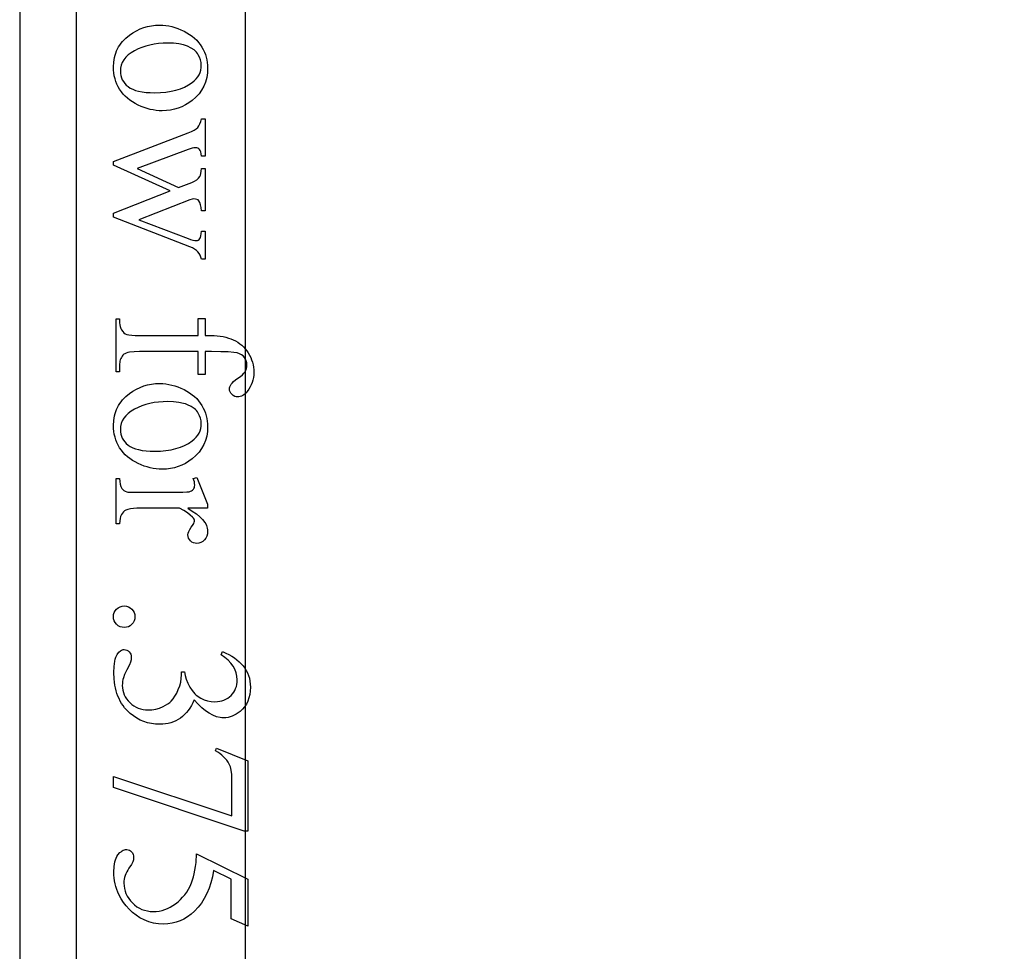
# Model space of a CAD drawing. Extents: x 0 to 122, y -1 to 81.
# Drawn here: x 97 to 100, y 55 to 57 of the extents above; entities that cross this region are included whole.
import ezdxf

# ---------------------------------------------------------------- set-up
doc = ezdxf.new("R2010")
doc.units = 0
doc.layers.add('LAYER_1', color=7, linetype='CONTINUOUS')

msp = doc.modelspace()

# ---------------------------------------------------------------- linework, layer by layer
at = {"layer": 'LAYER_1'}
for points in [[(97.9573, 65.417), (97.4573, 65.417), (97.4573, 45.917), (97.9573, 45.917)], [(97.5823, 46.167), (121.5198, 46.167), (121.5198, 65.167), (97.5823, 65.167)], [(97.8732, 56.743), (97.8726, 56.7321), (97.8711, 56.7218), (97.8684, 56.712), (97.8647, 56.7028), (97.8599, 56.6941), (97.8541, 56.6859), (97.8472, 56.6784), (97.8393, 56.6713), (97.8319, 56.6659), (97.8243, 56.6613), (97.8163, 56.6573), (97.8082, 56.6541), (97.7997, 56.6516), (97.791, 56.6498), (97.782, 56.6487), (97.7727, 56.6484), (97.7661, 56.6486), (97.7595, 56.6491), (97.7529, 56.6501), (97.7462, 56.6515), (97.7395, 56.6533), (97.7328, 56.6555), (97.7261, 56.6581), (97.7193, 56.661), (97.7128, 56.6643), (97.7066, 56.6679), (97.7009, 56.6719), (97.6956, 56.6761), (97.6907, 56.6806), (97.6862, 56.6854), (97.6822, 56.6905), (97.6785, 56.6959), (97.6753, 56.7015), (97.6725, 56.7073), (97.6702, 56.7133), (97.6682, 56.7194), (97.6667, 56.7256), (97.6657, 56.732), (97.665, 56.7386), (97.6648, 56.7454), (97.6654, 56.7562), (97.667, 56.7664), (97.6683, 56.7713), (97.6698, 56.7761), (97.6716, 56.7807), (97.6737, 56.7852), (97.676, 56.7896), (97.6786, 56.7938), (97.6815, 56.7978), (97.6847, 56.8017), (97.6919, 56.8091), (97.7002, 56.816), (97.7078, 56.8211), (97.7156, 56.8256), (97.7236, 56.8294), (97.7319, 56.8325), (97.7404, 56.8349), (97.7491, 56.8367), (97.758, 56.8377), (97.7672, 56.8381), (97.7739, 56.8378), (97.7807, 56.8372), (97.7874, 56.8362), (97.7941, 56.8347), (97.8008, 56.8328), (97.8075, 56.8305), (97.8142, 56.8278), (97.8209, 56.8246), (97.8274, 56.8212), (97.8334, 56.8174), (97.839, 56.8134), (97.8442, 56.8091), (97.8489, 56.8046), (97.8532, 56.7998), (97.857, 56.7947), (97.8604, 56.7893), (97.8634, 56.7838), (97.866, 56.7782), (97.8682, 56.7726), (97.87, 56.7668), (97.8714, 56.761), (97.8724, 56.7551), (97.873, 56.7491)], [(97.8732, 56.743), (97.8726, 56.7321), (97.8711, 56.7218), (97.8684, 56.712), (97.8647, 56.7028), (97.8599, 56.6941), (97.8541, 56.6859), (97.8472, 56.6784), (97.8393, 56.6713), (97.8319, 56.6659), (97.8243, 56.6613), (97.8163, 56.6573), (97.8082, 56.6541), (97.7997, 56.6516), (97.791, 56.6498), (97.782, 56.6487), (97.7727, 56.6484), (97.7661, 56.6486), (97.7595, 56.6491), (97.7529, 56.6501), (97.7462, 56.6515), (97.7395, 56.6533), (97.7328, 56.6555), (97.7261, 56.6581), (97.7193, 56.661), (97.7128, 56.6643), (97.7066, 56.6679), (97.7009, 56.6719), (97.6956, 56.6761), (97.6907, 56.6806), (97.6862, 56.6854), (97.6822, 56.6905), (97.6785, 56.6959), (97.6753, 56.7015), (97.6725, 56.7073), (97.6702, 56.7133), (97.6682, 56.7194), (97.6667, 56.7256), (97.6657, 56.732), (97.665, 56.7386), (97.6648, 56.7454), (97.6654, 56.7562), (97.667, 56.7664), (97.6683, 56.7713), (97.6698, 56.7761), (97.6716, 56.7807), (97.6737, 56.7852), (97.676, 56.7896), (97.6786, 56.7938), (97.6815, 56.7978), (97.6847, 56.8017), (97.6919, 56.8091), (97.7002, 56.816), (97.7078, 56.8211), (97.7156, 56.8256), (97.7236, 56.8294), (97.7319, 56.8325), (97.7404, 56.8349), (97.7491, 56.8367), (97.758, 56.8377), (97.7672, 56.8381), (97.7739, 56.8378), (97.7807, 56.8372), (97.7874, 56.8362), (97.7941, 56.8347), (97.8008, 56.8328), (97.8075, 56.8305), (97.8142, 56.8278), (97.8209, 56.8246), (97.8274, 56.8212), (97.8334, 56.8174), (97.839, 56.8134), (97.8442, 56.8091), (97.8489, 56.8046), (97.8532, 56.7998), (97.857, 56.7947), (97.8604, 56.7893), (97.8634, 56.7838), (97.866, 56.7782), (97.8682, 56.7726), (97.87, 56.7668), (97.8714, 56.761), (97.8724, 56.7551), (97.873, 56.7491)], [(97.8592, 56.7496), (97.8588, 56.7553), (97.8575, 56.761), (97.8554, 56.7668), (97.8525, 56.7725), (97.8506, 56.7753), (97.8485, 56.778), (97.846, 56.7805), (97.8432, 56.7829), (97.8366, 56.7872), (97.8288, 56.7911), (97.8244, 56.7927), (97.8197, 56.7942), (97.8094, 56.7964), (97.7979, 56.7977), (97.7852, 56.7981), (97.7747, 56.7979), (97.7645, 56.7971), (97.7547, 56.7957), (97.7452, 56.7939), (97.7362, 56.7915), (97.7275, 56.7885), (97.7191, 56.7851), (97.7112, 56.7811), (97.7039, 56.7766), (97.6975, 56.7719), (97.6922, 56.7668), (97.6878, 56.7613), (97.6844, 56.7555), (97.682, 56.7494), (97.6805, 56.7429), (97.68, 56.7361), (97.6803, 56.731), (97.6811, 56.7262), (97.6825, 56.7215), (97.6843, 56.7171), (97.6868, 56.713), (97.6897, 56.709), (97.6932, 56.7053), (97.6972, 56.7018), (97.7019, 56.6986), (97.7073, 56.6959), (97.7136, 56.6936), (97.7205, 56.6917), (97.7283, 56.6902), (97.7368, 56.6891), (97.7461, 56.6885), (97.7562, 56.6883), (97.769, 56.6886), (97.781, 56.6897), (97.7924, 56.6914), (97.803, 56.6939), (97.813, 56.6971), (97.8222, 56.7009), (97.8308, 56.7055), (97.8386, 56.7108), (97.8435, 56.7147), (97.8476, 56.7189), (97.8512, 56.7234), (97.8541, 56.7281), (97.8563, 56.7331), (97.8579, 56.7384), (97.8589, 56.7439)], [(97.8592, 56.7496), (97.8588, 56.7553), (97.8575, 56.761), (97.8554, 56.7668), (97.8525, 56.7725), (97.8506, 56.7753), (97.8485, 56.778), (97.846, 56.7805), (97.8432, 56.7829), (97.8366, 56.7872), (97.8288, 56.7911), (97.8244, 56.7927), (97.8197, 56.7942), (97.8094, 56.7964), (97.7979, 56.7977), (97.7852, 56.7981), (97.7747, 56.7979), (97.7645, 56.7971), (97.7547, 56.7957), (97.7452, 56.7939), (97.7362, 56.7915), (97.7275, 56.7885), (97.7191, 56.7851), (97.7112, 56.7811), (97.7039, 56.7766), (97.6975, 56.7719), (97.6922, 56.7668), (97.6878, 56.7613), (97.6844, 56.7555), (97.682, 56.7494), (97.6805, 56.7429), (97.68, 56.7361), (97.6803, 56.731), (97.6811, 56.7262), (97.6825, 56.7215), (97.6843, 56.7171), (97.6868, 56.713), (97.6897, 56.709), (97.6932, 56.7053), (97.6972, 56.7018), (97.7019, 56.6986), (97.7073, 56.6959), (97.7136, 56.6936), (97.7205, 56.6917), (97.7283, 56.6902), (97.7368, 56.6891), (97.7461, 56.6885), (97.7562, 56.6883), (97.769, 56.6886), (97.781, 56.6897), (97.7924, 56.6914), (97.803, 56.6939), (97.813, 56.6971), (97.8222, 56.7009), (97.8308, 56.7055), (97.8386, 56.7108), (97.8435, 56.7147), (97.8476, 56.7189), (97.8512, 56.7234), (97.8541, 56.7281), (97.8563, 56.7331), (97.8579, 56.7384), (97.8589, 56.7439)], [(97.8674, 56.6303), (97.8674, 56.5479), (97.8594, 56.5479), (97.8589, 56.5531), (97.858, 56.5573), (97.8568, 56.5606), (97.8554, 56.5628), (97.8536, 56.5644), (97.8515, 56.5655), (97.849, 56.5662), (97.8461, 56.5664), (97.8426, 56.5662), (97.8388, 56.5655), (97.8346, 56.5643), (97.83, 56.5627), (97.717, 56.5207), (97.809, 56.4784), (97.838, 56.4896), (97.8439, 56.4923), (97.8489, 56.4955), (97.8528, 56.4991), (97.8558, 56.5031), (97.8572, 56.5059), (97.8582, 56.5098), (97.859, 56.5147), (97.8594, 56.5207), (97.8674, 56.5207), (97.8674, 56.4271), (97.8594, 56.4271), (97.8589, 56.4343), (97.8577, 56.4403), (97.8561, 56.4452), (97.8539, 56.449), (97.8519, 56.4509), (97.8494, 56.4522), (97.8464, 56.453), (97.8429, 56.4533), (97.8386, 56.4529), (97.8341, 56.4516), (97.7212, 56.4069), (97.83, 56.3655), (97.8355, 56.3636), (97.8405, 56.3623), (97.8448, 56.3615), (97.8485, 56.3612), (97.8505, 56.3615), (97.8524, 56.3623), (97.8541, 56.3636), (97.8558, 56.3654), (97.8572, 56.368), (97.8583, 56.3716), (97.8591, 56.3762), (97.8594, 56.3818), (97.8674, 56.3818), (97.8674, 56.3198), (97.8594, 56.3198), (97.8584, 56.3243), (97.8568, 56.3285), (97.8546, 56.3324), (97.8517, 56.336), (97.8482, 56.3393), (97.8442, 56.3423), (97.8394, 56.3449), (97.8341, 56.3473), (97.6648, 56.4129), (97.6648, 56.4217), (97.7903, 56.4709), (97.6648, 56.5282), (97.6648, 56.5361), (97.83, 56.5992), (97.8372, 56.6023), (97.8432, 56.6054), (97.8478, 56.6084), (97.8512, 56.6114), (97.8538, 56.6149), (97.856, 56.6192), (97.8579, 56.6243), (97.8594, 56.6303)], [(97.8674, 56.6303), (97.8674, 56.5479), (97.8594, 56.5479), (97.8589, 56.5531), (97.858, 56.5573), (97.8568, 56.5606), (97.8554, 56.5628), (97.8536, 56.5644), (97.8515, 56.5655), (97.849, 56.5662), (97.8461, 56.5664), (97.8426, 56.5662), (97.8388, 56.5655), (97.8346, 56.5643), (97.83, 56.5627), (97.717, 56.5207), (97.809, 56.4784), (97.838, 56.4896), (97.8439, 56.4923), (97.8489, 56.4955), (97.8528, 56.4991), (97.8558, 56.5031), (97.8572, 56.5059), (97.8582, 56.5098), (97.859, 56.5147), (97.8594, 56.5207), (97.8674, 56.5207), (97.8674, 56.4271), (97.8594, 56.4271), (97.8589, 56.4343), (97.8577, 56.4403), (97.8561, 56.4452), (97.8539, 56.449), (97.8519, 56.4509), (97.8494, 56.4522), (97.8464, 56.453), (97.8429, 56.4533), (97.8386, 56.4529), (97.8341, 56.4516), (97.7212, 56.4069), (97.83, 56.3655), (97.8355, 56.3636), (97.8405, 56.3623), (97.8448, 56.3615), (97.8485, 56.3612), (97.8505, 56.3615), (97.8524, 56.3623), (97.8541, 56.3636), (97.8558, 56.3654), (97.8572, 56.368), (97.8583, 56.3716), (97.8591, 56.3762), (97.8594, 56.3818), (97.8674, 56.3818), (97.8674, 56.3198), (97.8594, 56.3198), (97.8584, 56.3243), (97.8568, 56.3285), (97.8546, 56.3324), (97.8517, 56.336), (97.8482, 56.3393), (97.8442, 56.3423), (97.8394, 56.3449), (97.8341, 56.3473), (97.6648, 56.4129), (97.6648, 56.4217), (97.7903, 56.4709), (97.6648, 56.5282), (97.6648, 56.5361), (97.83, 56.5992), (97.8372, 56.6023), (97.8432, 56.6054), (97.8478, 56.6084), (97.8512, 56.6114), (97.8538, 56.6149), (97.856, 56.6192), (97.8579, 56.6243), (97.8594, 56.6303)], [(97.8519, 56.1153), (97.7227, 56.1153), (97.7103, 56.1149), (97.7003, 56.1138), (97.6963, 56.113), (97.6929, 56.1119), (97.6901, 56.1107), (97.688, 56.1093), (97.6858, 56.1072), (97.6839, 56.105), (97.6822, 56.1026), (97.6809, 56.1), (97.6799, 56.0973), (97.6791, 56.0944), (97.6787, 56.0913), (97.6785, 56.0881), (97.6785, 56.0702), (97.6708, 56.0702), (97.6708, 56.1876), (97.6785, 56.1876), (97.6785, 56.1788), (97.6788, 56.1746), (97.6796, 56.1706), (97.681, 56.1668), (97.6828, 56.1632), (97.6852, 56.1599), (97.6879, 56.1572), (97.691, 56.155), (97.6944, 56.1534), (97.6989, 56.1522), (97.7052, 56.1514), (97.7131, 56.1509), (97.7227, 56.1507), (97.8519, 56.1507), (97.8519, 56.1889), (97.8674, 56.1889), (97.8674, 56.1507), (97.8803, 56.1507), (97.8875, 56.1506), (97.8944, 56.1501), (97.901, 56.1494), (97.9074, 56.1484), (97.9135, 56.147), (97.9193, 56.1454), (97.9248, 56.1435), (97.93, 56.1413), (97.935, 56.1388), (97.9397, 56.1359), (97.9442, 56.1328), (97.9485, 56.1293), (97.9525, 56.1256), (97.9562, 56.1215), (97.9597, 56.1171), (97.963, 56.1124), (97.9659, 56.1075), (97.9685, 56.1024), (97.9706, 56.0972), (97.9724, 56.0918), (97.9738, 56.0863), (97.9748, 56.0806), (97.9753, 56.0747), (97.9755, 56.0687), (97.9753, 56.0632), (97.9746, 56.0577), (97.9735, 56.0524), (97.9719, 56.0471), (97.9698, 56.042), (97.9673, 56.037), (97.9644, 56.0321), (97.9609, 56.0273), (97.9585, 56.0244), (97.956, 56.0219), (97.9534, 56.0197), (97.9507, 56.018), (97.948, 56.0166), (97.9451, 56.0157), (97.9422, 56.0151), (97.9393, 56.0149), (97.9361, 56.0152), (97.933, 56.0163), (97.93, 56.018), (97.9271, 56.0205), (97.9247, 56.0233), (97.9229, 56.0263), (97.9218, 56.0293), (97.9215, 56.0325), (97.9217, 56.035), (97.9223, 56.0375), (97.9235, 56.0402), (97.925, 56.0429), (97.9273, 56.0458), (97.9306, 56.049), (97.9349, 56.0525), (97.9402, 56.0563), (97.9456, 56.0602), (97.95, 56.0639), (97.9535, 56.0675), (97.956, 56.0709), (97.9578, 56.0743), (97.9591, 56.0779), (97.9598, 56.0817), (97.9601, 56.0857), (97.9598, 56.0904), (97.9588, 56.0948), (97.9571, 56.0988), (97.9548, 56.1024), (97.9518, 56.1056), (97.9481, 56.1083), (97.9437, 56.1106), (97.9385, 56.1123), (97.9308, 56.1136), (97.9188, 56.1146), (97.9023, 56.1151), (97.8815, 56.1153), (97.8674, 56.1153), (97.8674, 56.0647), (97.8519, 56.0647)], [(97.8519, 56.1153), (97.7227, 56.1153), (97.7103, 56.1149), (97.7003, 56.1138), (97.6963, 56.113), (97.6929, 56.1119), (97.6901, 56.1107), (97.688, 56.1093), (97.6858, 56.1072), (97.6839, 56.105), (97.6822, 56.1026), (97.6809, 56.1), (97.6799, 56.0973), (97.6791, 56.0944), (97.6787, 56.0913), (97.6785, 56.0881), (97.6785, 56.0702), (97.6708, 56.0702), (97.6708, 56.1876), (97.6785, 56.1876), (97.6785, 56.1788), (97.6788, 56.1746), (97.6796, 56.1706), (97.681, 56.1668), (97.6828, 56.1632), (97.6852, 56.1599), (97.6879, 56.1572), (97.691, 56.155), (97.6944, 56.1534), (97.6989, 56.1522), (97.7052, 56.1514), (97.7131, 56.1509), (97.7227, 56.1507), (97.8519, 56.1507), (97.8519, 56.1889), (97.8674, 56.1889), (97.8674, 56.1507), (97.8803, 56.1507), (97.8875, 56.1506), (97.8944, 56.1501), (97.901, 56.1494), (97.9074, 56.1484), (97.9135, 56.147), (97.9193, 56.1454), (97.9248, 56.1435), (97.93, 56.1413), (97.935, 56.1388), (97.9397, 56.1359), (97.9442, 56.1328), (97.9485, 56.1293), (97.9525, 56.1256), (97.9562, 56.1215), (97.9597, 56.1171), (97.963, 56.1124), (97.9659, 56.1075), (97.9685, 56.1024), (97.9706, 56.0972), (97.9724, 56.0918), (97.9738, 56.0863), (97.9748, 56.0806), (97.9753, 56.0747), (97.9755, 56.0687), (97.9753, 56.0632), (97.9746, 56.0577), (97.9735, 56.0524), (97.9719, 56.0471), (97.9698, 56.042), (97.9673, 56.037), (97.9644, 56.0321), (97.9609, 56.0273), (97.9585, 56.0244), (97.956, 56.0219), (97.9534, 56.0197), (97.9507, 56.018), (97.948, 56.0166), (97.9451, 56.0157), (97.9422, 56.0151), (97.9393, 56.0149), (97.9361, 56.0152), (97.933, 56.0163), (97.93, 56.018), (97.9271, 56.0205), (97.9247, 56.0233), (97.9229, 56.0263), (97.9218, 56.0293), (97.9215, 56.0325), (97.9217, 56.035), (97.9223, 56.0375), (97.9235, 56.0402), (97.925, 56.0429), (97.9273, 56.0458), (97.9306, 56.049), (97.9349, 56.0525), (97.9402, 56.0563), (97.9456, 56.0602), (97.95, 56.0639), (97.9535, 56.0675), (97.956, 56.0709), (97.9578, 56.0743), (97.9591, 56.0779), (97.9598, 56.0817), (97.9601, 56.0857), (97.9598, 56.0904), (97.9588, 56.0948), (97.9571, 56.0988), (97.9548, 56.1024), (97.9518, 56.1056), (97.9481, 56.1083), (97.9437, 56.1106), (97.9385, 56.1123), (97.9308, 56.1136), (97.9188, 56.1146), (97.9023, 56.1151), (97.8815, 56.1153), (97.8674, 56.1153), (97.8674, 56.0647), (97.8519, 56.0647)], [(97.8732, 55.9496), (97.8726, 55.9388), (97.8711, 55.9284), (97.8684, 55.9186), (97.8647, 55.9094), (97.8599, 55.9007), (97.8541, 55.8926), (97.8472, 55.885), (97.8393, 55.878), (97.8319, 55.8726), (97.8243, 55.8679), (97.8163, 55.864), (97.8082, 55.8607), (97.7997, 55.8582), (97.791, 55.8564), (97.782, 55.8554), (97.7727, 55.855), (97.7661, 55.8552), (97.7595, 55.8558), (97.7529, 55.8568), (97.7462, 55.8582), (97.7395, 55.86), (97.7328, 55.8621), (97.7261, 55.8647), (97.7193, 55.8677), (97.7128, 55.871), (97.7066, 55.8746), (97.7009, 55.8785), (97.6956, 55.8827), (97.6907, 55.8872), (97.6862, 55.892), (97.6822, 55.8971), (97.6785, 55.9025), (97.6753, 55.9082), (97.6725, 55.914), (97.6702, 55.9199), (97.6682, 55.926), (97.6667, 55.9323), (97.6657, 55.9387), (97.665, 55.9453), (97.6648, 55.952), (97.6654, 55.9628), (97.667, 55.9731), (97.6683, 55.978), (97.6698, 55.9828), (97.6716, 55.9874), (97.6737, 55.9919), (97.676, 55.9962), (97.6786, 56.0004), (97.6815, 56.0045), (97.6847, 56.0084), (97.6919, 56.0158), (97.7002, 56.0226), (97.7078, 56.0278), (97.7156, 56.0323), (97.7236, 56.0361), (97.7319, 56.0392), (97.7404, 56.0416), (97.7491, 56.0433), (97.758, 56.0444), (97.7672, 56.0447), (97.7739, 56.0445), (97.7807, 56.0439), (97.7874, 56.0428), (97.7941, 56.0414), (97.8008, 56.0395), (97.8075, 56.0372), (97.8142, 56.0344), (97.8209, 56.0313), (97.8274, 56.0278), (97.8334, 56.0241), (97.839, 56.02), (97.8442, 56.0158), (97.8489, 56.0112), (97.8532, 56.0064), (97.857, 56.0013), (97.8604, 55.996), (97.8634, 55.9905), (97.866, 55.9849), (97.8682, 55.9792), (97.87, 55.9735), (97.8714, 55.9676), (97.8724, 55.9617), (97.873, 55.9557)], [(97.8732, 55.9496), (97.8726, 55.9388), (97.8711, 55.9284), (97.8684, 55.9186), (97.8647, 55.9094), (97.8599, 55.9007), (97.8541, 55.8926), (97.8472, 55.885), (97.8393, 55.878), (97.8319, 55.8726), (97.8243, 55.8679), (97.8163, 55.864), (97.8082, 55.8607), (97.7997, 55.8582), (97.791, 55.8564), (97.782, 55.8554), (97.7727, 55.855), (97.7661, 55.8552), (97.7595, 55.8558), (97.7529, 55.8568), (97.7462, 55.8582), (97.7395, 55.86), (97.7328, 55.8621), (97.7261, 55.8647), (97.7193, 55.8677), (97.7128, 55.871), (97.7066, 55.8746), (97.7009, 55.8785), (97.6956, 55.8827), (97.6907, 55.8872), (97.6862, 55.892), (97.6822, 55.8971), (97.6785, 55.9025), (97.6753, 55.9082), (97.6725, 55.914), (97.6702, 55.9199), (97.6682, 55.926), (97.6667, 55.9323), (97.6657, 55.9387), (97.665, 55.9453), (97.6648, 55.952), (97.6654, 55.9628), (97.667, 55.9731), (97.6683, 55.978), (97.6698, 55.9828), (97.6716, 55.9874), (97.6737, 55.9919), (97.676, 55.9962), (97.6786, 56.0004), (97.6815, 56.0045), (97.6847, 56.0084), (97.6919, 56.0158), (97.7002, 56.0226), (97.7078, 56.0278), (97.7156, 56.0323), (97.7236, 56.0361), (97.7319, 56.0392), (97.7404, 56.0416), (97.7491, 56.0433), (97.758, 56.0444), (97.7672, 56.0447), (97.7739, 56.0445), (97.7807, 56.0439), (97.7874, 56.0428), (97.7941, 56.0414), (97.8008, 56.0395), (97.8075, 56.0372), (97.8142, 56.0344), (97.8209, 56.0313), (97.8274, 56.0278), (97.8334, 56.0241), (97.839, 56.02), (97.8442, 56.0158), (97.8489, 56.0112), (97.8532, 56.0064), (97.857, 56.0013), (97.8604, 55.996), (97.8634, 55.9905), (97.866, 55.9849), (97.8682, 55.9792), (97.87, 55.9735), (97.8714, 55.9676), (97.8724, 55.9617), (97.873, 55.9557)], [(97.8592, 55.9563), (97.8588, 55.962), (97.8575, 55.9677), (97.8554, 55.9734), (97.8525, 55.9792), (97.8506, 55.982), (97.8485, 55.9846), (97.846, 55.9871), (97.8432, 55.9895), (97.8366, 55.9939), (97.8288, 55.9977), (97.8244, 55.9994), (97.8197, 56.0008), (97.8094, 56.003), (97.7979, 56.0044), (97.7852, 56.0048), (97.7747, 56.0045), (97.7645, 56.0037), (97.7547, 56.0024), (97.7452, 56.0005), (97.7362, 55.9981), (97.7275, 55.9952), (97.7191, 55.9917), (97.7112, 55.9877), (97.7039, 55.9833), (97.6975, 55.9785), (97.6922, 55.9734), (97.6878, 55.968), (97.6844, 55.9622), (97.682, 55.956), (97.6805, 55.9496), (97.68, 55.9428), (97.6803, 55.9377), (97.6811, 55.9328), (97.6825, 55.9282), (97.6843, 55.9238), (97.6868, 55.9196), (97.6897, 55.9157), (97.6932, 55.9119), (97.6972, 55.9084), (97.7019, 55.9053), (97.7073, 55.9025), (97.7136, 55.9002), (97.7205, 55.8983), (97.7283, 55.8968), (97.7368, 55.8958), (97.7461, 55.8951), (97.7562, 55.8949), (97.769, 55.8953), (97.781, 55.8963), (97.7924, 55.8981), (97.803, 55.9006), (97.813, 55.9037), (97.8222, 55.9076), (97.8308, 55.9122), (97.8386, 55.9175), (97.8435, 55.9214), (97.8476, 55.9256), (97.8512, 55.9301), (97.8541, 55.9348), (97.8563, 55.9398), (97.8579, 55.945), (97.8589, 55.9505)], [(97.8592, 55.9563), (97.8588, 55.962), (97.8575, 55.9677), (97.8554, 55.9734), (97.8525, 55.9792), (97.8506, 55.982), (97.8485, 55.9846), (97.846, 55.9871), (97.8432, 55.9895), (97.8366, 55.9939), (97.8288, 55.9977), (97.8244, 55.9994), (97.8197, 56.0008), (97.8094, 56.003), (97.7979, 56.0044), (97.7852, 56.0048), (97.7747, 56.0045), (97.7645, 56.0037), (97.7547, 56.0024), (97.7452, 56.0005), (97.7362, 55.9981), (97.7275, 55.9952), (97.7191, 55.9917), (97.7112, 55.9877), (97.7039, 55.9833), (97.6975, 55.9785), (97.6922, 55.9734), (97.6878, 55.968), (97.6844, 55.9622), (97.682, 55.956), (97.6805, 55.9496), (97.68, 55.9428), (97.6803, 55.9377), (97.6811, 55.9328), (97.6825, 55.9282), (97.6843, 55.9238), (97.6868, 55.9196), (97.6897, 55.9157), (97.6932, 55.9119), (97.6972, 55.9084), (97.7019, 55.9053), (97.7073, 55.9025), (97.7136, 55.9002), (97.7205, 55.8983), (97.7283, 55.8968), (97.7368, 55.8958), (97.7461, 55.8951), (97.7562, 55.8949), (97.769, 55.8953), (97.781, 55.8963), (97.7924, 55.8981), (97.803, 55.9006), (97.813, 55.9037), (97.8222, 55.9076), (97.8308, 55.9122), (97.8386, 55.9175), (97.8435, 55.9214), (97.8476, 55.9256), (97.8512, 55.9301), (97.8541, 55.9348), (97.8563, 55.9398), (97.8579, 55.945), (97.8589, 55.9505)], [(97.8732, 55.7685), (97.829, 55.7685), (97.8393, 55.7623), (97.8483, 55.7561), (97.8559, 55.7498), (97.8621, 55.7435), (97.867, 55.7372), (97.8689, 55.734), (97.8704, 55.7308), (97.8716, 55.7276), (97.8725, 55.7244), (97.873, 55.7211), (97.8732, 55.7179), (97.8727, 55.7122), (97.8714, 55.7071), (97.8691, 55.7025), (97.866, 55.6984), (97.8623, 55.695), (97.8582, 55.6926), (97.8539, 55.6911), (97.8494, 55.6906), (97.8453, 55.691), (97.8416, 55.692), (97.8383, 55.6938), (97.8352, 55.6962), (97.8327, 55.6991), (97.8309, 55.7023), (97.8298, 55.7058), (97.8294, 55.7095), (97.8299, 55.7134), (97.8313, 55.7175), (97.8336, 55.7218), (97.8368, 55.7264), (97.84, 55.7307), (97.8424, 55.7345), (97.8437, 55.7376), (97.8442, 55.7402), (97.8439, 55.7422), (97.8431, 55.7442), (97.8418, 55.7464), (97.8399, 55.7486), (97.8348, 55.7534), (97.8283, 55.7584), (97.8203, 55.7634), (97.8109, 55.7685), (97.7167, 55.7685), (97.7091, 55.7683), (97.7024, 55.7675), (97.6967, 55.7662), (97.6921, 55.7645), (97.6893, 55.7628), (97.6868, 55.7606), (97.6845, 55.7579), (97.6824, 55.7546), (97.6807, 55.7507), (97.6795, 55.7459), (97.6788, 55.7405), (97.6785, 55.7342), (97.6708, 55.7342), (97.6708, 55.8348), (97.6785, 55.8348), (97.6788, 55.8278), (97.6797, 55.8217), (97.6812, 55.8167), (97.6833, 55.8125), (97.6852, 55.81), (97.6877, 55.808), (97.6907, 55.8063), (97.6942, 55.805), (97.6969, 55.8045), (97.7012, 55.8042), (97.715, 55.8039), (97.7912, 55.8039), (97.8186, 55.8043), (97.8271, 55.8047), (97.8321, 55.8053), (97.8351, 55.8062), (97.8377, 55.8073), (97.8399, 55.8088), (97.8416, 55.8105), (97.8429, 55.8125), (97.8439, 55.8147), (97.8444, 55.8171), (97.8446, 55.8198), (97.8444, 55.8232), (97.8438, 55.8269), (97.8428, 55.8308), (97.8414, 55.8348), (97.8491, 55.837), (97.8732, 55.7775)], [(97.8732, 55.7685), (97.829, 55.7685), (97.8393, 55.7623), (97.8483, 55.7561), (97.8559, 55.7498), (97.8621, 55.7435), (97.867, 55.7372), (97.8689, 55.734), (97.8704, 55.7308), (97.8716, 55.7276), (97.8725, 55.7244), (97.873, 55.7211), (97.8732, 55.7179), (97.8727, 55.7122), (97.8714, 55.7071), (97.8691, 55.7025), (97.866, 55.6984), (97.8623, 55.695), (97.8582, 55.6926), (97.8539, 55.6911), (97.8494, 55.6906), (97.8453, 55.691), (97.8416, 55.692), (97.8383, 55.6938), (97.8352, 55.6962), (97.8327, 55.6991), (97.8309, 55.7023), (97.8298, 55.7058), (97.8294, 55.7095), (97.8299, 55.7134), (97.8313, 55.7175), (97.8336, 55.7218), (97.8368, 55.7264), (97.84, 55.7307), (97.8424, 55.7345), (97.8437, 55.7376), (97.8442, 55.7402), (97.8439, 55.7422), (97.8431, 55.7442), (97.8418, 55.7464), (97.8399, 55.7486), (97.8348, 55.7534), (97.8283, 55.7584), (97.8203, 55.7634), (97.8109, 55.7685), (97.7167, 55.7685), (97.7091, 55.7683), (97.7024, 55.7675), (97.6967, 55.7662), (97.6921, 55.7645), (97.6893, 55.7628), (97.6868, 55.7606), (97.6845, 55.7579), (97.6824, 55.7546), (97.6807, 55.7507), (97.6795, 55.7459), (97.6788, 55.7405), (97.6785, 55.7342), (97.6708, 55.7342), (97.6708, 55.8348), (97.6785, 55.8348), (97.6788, 55.8278), (97.6797, 55.8217), (97.6812, 55.8167), (97.6833, 55.8125), (97.6852, 55.81), (97.6877, 55.808), (97.6907, 55.8063), (97.6942, 55.805), (97.6969, 55.8045), (97.7012, 55.8042), (97.715, 55.8039), (97.7912, 55.8039), (97.8186, 55.8043), (97.8271, 55.8047), (97.8321, 55.8053), (97.8351, 55.8062), (97.8377, 55.8073), (97.8399, 55.8088), (97.8416, 55.8105), (97.8429, 55.8125), (97.8439, 55.8147), (97.8444, 55.8171), (97.8446, 55.8198), (97.8444, 55.8232), (97.8438, 55.8269), (97.8428, 55.8308), (97.8414, 55.8348), (97.8491, 55.837), (97.8732, 55.7775)], [(97.7124, 55.5286), (97.712, 55.5238), (97.7107, 55.5193), (97.7085, 55.5153), (97.7055, 55.5117), (97.7018, 55.5087), (97.6978, 55.5065), (97.6934, 55.5052), (97.6886, 55.5048), (97.6839, 55.5052), (97.6795, 55.5065), (97.6755, 55.5087), (97.6718, 55.5118), (97.6687, 55.5154), (97.6666, 55.5195), (97.6652, 55.5239), (97.6648, 55.5286), (97.6652, 55.5334), (97.6666, 55.5378), (97.6687, 55.5418), (97.6718, 55.5455), (97.6755, 55.5485), (97.6795, 55.5507), (97.6839, 55.552), (97.6886, 55.5524), (97.6935, 55.552), (97.6979, 55.5507), (97.7019, 55.5485), (97.7056, 55.5455), (97.7086, 55.5418), (97.7107, 55.5378), (97.712, 55.5334)], [(97.7124, 55.5286), (97.712, 55.5238), (97.7107, 55.5193), (97.7085, 55.5153), (97.7055, 55.5117), (97.7018, 55.5087), (97.6978, 55.5065), (97.6934, 55.5052), (97.6886, 55.5048), (97.6839, 55.5052), (97.6795, 55.5065), (97.6755, 55.5087), (97.6718, 55.5118), (97.6687, 55.5154), (97.6666, 55.5195), (97.6652, 55.5239), (97.6648, 55.5286), (97.6652, 55.5334), (97.6666, 55.5378), (97.6687, 55.5418), (97.6718, 55.5455), (97.6755, 55.5485), (97.6795, 55.5507), (97.6839, 55.552), (97.6886, 55.5524), (97.6935, 55.552), (97.6979, 55.5507), (97.7019, 55.5485), (97.7056, 55.5455), (97.7086, 55.5418), (97.7107, 55.5378), (97.712, 55.5334)], [(97.9064, 55.4514), (97.9136, 55.4481), (97.9203, 55.4447), (97.9266, 55.4411), (97.9325, 55.4373), (97.938, 55.4332), (97.943, 55.429), (97.9476, 55.4246), (97.9518, 55.4199), (97.9556, 55.415), (97.9588, 55.4098), (97.9616, 55.4044), (97.9638, 55.3986), (97.9656, 55.3925), (97.9668, 55.3862), (97.9676, 55.3795), (97.9678, 55.3726), (97.9675, 55.3641), (97.9664, 55.3561), (97.9646, 55.3487), (97.9621, 55.3417), (97.9589, 55.3353), (97.955, 55.3293), (97.9504, 55.3239), (97.9451, 55.319), (97.9408, 55.3156), (97.9364, 55.3128), (97.932, 55.3103), (97.9275, 55.3083), (97.923, 55.3068), (97.9183, 55.3057), (97.9136, 55.305), (97.9088, 55.3048), (97.9048, 55.305), (97.9008, 55.3054), (97.8928, 55.3073), (97.8847, 55.3104), (97.8765, 55.3148), (97.8683, 55.3204), (97.86, 55.3272), (97.8516, 55.3354), (97.8431, 55.3447), (97.8404, 55.3382), (97.8373, 55.3321), (97.834, 55.3264), (97.8304, 55.3212), (97.8265, 55.3163), (97.8223, 55.3118), (97.8178, 55.3078), (97.8131, 55.3042), (97.8081, 55.3009), (97.8029, 55.2981), (97.7975, 55.2958), (97.7918, 55.2939), (97.786, 55.2923), (97.7799, 55.2913), (97.7737, 55.2906), (97.7672, 55.2904), (97.7579, 55.2908), (97.7489, 55.2919), (97.7403, 55.2938), (97.7319, 55.2964), (97.7239, 55.2998), (97.7162, 55.3039), (97.7088, 55.3088), (97.7017, 55.3145), (97.6974, 55.3185), (97.6933, 55.3227), (97.6895, 55.3272), (97.6859, 55.3319), (97.6827, 55.3368), (97.6798, 55.3419), (97.6771, 55.3472), (97.6747, 55.3528), (97.6726, 55.3586), (97.6707, 55.3646), (97.6692, 55.3708), (97.6679, 55.3773), (97.6669, 55.3839), (97.6662, 55.3908), (97.6657, 55.4052), (97.6661, 55.4187), (97.6675, 55.4299), (97.6685, 55.4346), (97.6698, 55.4388), (97.6713, 55.4423), (97.673, 55.4452), (97.6767, 55.4499), (97.6805, 55.4532), (97.6825, 55.4544), (97.6845, 55.4552), (97.6866, 55.4557), (97.6886, 55.4559), (97.6916, 55.4556), (97.6945, 55.4546), (97.6971, 55.453), (97.6996, 55.4508), (97.7016, 55.4482), (97.7031, 55.4453), (97.704, 55.4421), (97.7043, 55.4387), (97.7039, 55.4333), (97.7026, 55.4278), (97.7001, 55.4218), (97.6947, 55.4112), (97.6894, 55.4003), (97.6867, 55.3934), (97.6857, 55.3894), (97.6849, 55.3852), (97.6845, 55.3809), (97.6843, 55.3765), (97.6846, 55.3711), (97.6854, 55.3659), (97.6867, 55.3609), (97.6886, 55.356), (97.691, 55.3513), (97.6939, 55.3468), (97.6973, 55.3425), (97.7013, 55.3384), (97.7056, 55.3346), (97.7102, 55.3313), (97.7149, 55.3285), (97.7198, 55.3262), (97.7249, 55.3245), (97.7302, 55.3232), (97.7357, 55.3224), (97.7414, 55.3222), (97.7498, 55.3226), (97.7582, 55.3241), (97.7664, 55.3264), (97.7745, 55.3297), (97.7801, 55.3325), (97.785, 55.3355), (97.7892, 55.3387), (97.7927, 55.3419), (97.7969, 55.347), (97.8009, 55.3529), (97.8047, 55.3596), (97.8083, 55.3672), (97.8113, 55.3753), (97.8135, 55.3835), (97.8148, 55.3917), (97.8152, 55.4001), (97.8152, 55.4069), (97.8217, 55.4069), (97.8232, 55.3985), (97.8258, 55.39), (97.8294, 55.3815), (97.8339, 55.3729), (97.8392, 55.365), (97.845, 55.3582), (97.8481, 55.3552), (97.8513, 55.3526), (97.8547, 55.3502), (97.8582, 55.3481), (97.8654, 55.3448), (97.873, 55.3423), (97.881, 55.3409), (97.8893, 55.3404), (97.8947, 55.3406), (97.8998, 55.3413), (97.9047, 55.3424), (97.9093, 55.3439), (97.9136, 55.3458), (97.9177, 55.3482), (97.9215, 55.351), (97.925, 55.3543), (97.9282, 55.3578), (97.931, 55.3616), (97.9333, 55.3656), (97.9352, 55.3698), (97.9367, 55.3742), (97.9378, 55.3788), (97.9384, 55.3837), (97.9386, 55.3887), (97.9381, 55.3968), (97.9364, 55.4046), (97.9336, 55.4121), (97.9297, 55.4192), (97.9247, 55.426), (97.9186, 55.4324), (97.9114, 55.4385), (97.903, 55.4443)], [(97.9064, 55.4514), (97.9136, 55.4481), (97.9203, 55.4447), (97.9266, 55.4411), (97.9325, 55.4373), (97.938, 55.4332), (97.943, 55.429), (97.9476, 55.4246), (97.9518, 55.4199), (97.9556, 55.415), (97.9588, 55.4098), (97.9616, 55.4044), (97.9638, 55.3986), (97.9656, 55.3925), (97.9668, 55.3862), (97.9676, 55.3795), (97.9678, 55.3726), (97.9675, 55.3641), (97.9664, 55.3561), (97.9646, 55.3487), (97.9621, 55.3417), (97.9589, 55.3353), (97.955, 55.3293), (97.9504, 55.3239), (97.9451, 55.319), (97.9408, 55.3156), (97.9364, 55.3128), (97.932, 55.3103), (97.9275, 55.3083), (97.923, 55.3068), (97.9183, 55.3057), (97.9136, 55.305), (97.9088, 55.3048), (97.9048, 55.305), (97.9008, 55.3054), (97.8928, 55.3073), (97.8847, 55.3104), (97.8765, 55.3148), (97.8683, 55.3204), (97.86, 55.3272), (97.8516, 55.3354), (97.8431, 55.3447), (97.8404, 55.3382), (97.8373, 55.3321), (97.834, 55.3264), (97.8304, 55.3212), (97.8265, 55.3163), (97.8223, 55.3118), (97.8178, 55.3078), (97.8131, 55.3042), (97.8081, 55.3009), (97.8029, 55.2981), (97.7975, 55.2958), (97.7918, 55.2939), (97.786, 55.2923), (97.7799, 55.2913), (97.7737, 55.2906), (97.7672, 55.2904), (97.7579, 55.2908), (97.7489, 55.2919), (97.7403, 55.2938), (97.7319, 55.2964), (97.7239, 55.2998), (97.7162, 55.3039), (97.7088, 55.3088), (97.7017, 55.3145), (97.6974, 55.3185), (97.6933, 55.3227), (97.6895, 55.3272), (97.6859, 55.3319), (97.6827, 55.3368), (97.6798, 55.3419), (97.6771, 55.3472), (97.6747, 55.3528), (97.6726, 55.3586), (97.6707, 55.3646), (97.6692, 55.3708), (97.6679, 55.3773), (97.6669, 55.3839), (97.6662, 55.3908), (97.6657, 55.4052), (97.6661, 55.4187), (97.6675, 55.4299), (97.6685, 55.4346), (97.6698, 55.4388), (97.6713, 55.4423), (97.673, 55.4452), (97.6767, 55.4499), (97.6805, 55.4532), (97.6825, 55.4544), (97.6845, 55.4552), (97.6866, 55.4557), (97.6886, 55.4559), (97.6916, 55.4556), (97.6945, 55.4546), (97.6971, 55.453), (97.6996, 55.4508), (97.7016, 55.4482), (97.7031, 55.4453), (97.704, 55.4421), (97.7043, 55.4387), (97.7039, 55.4333), (97.7026, 55.4278), (97.7001, 55.4218), (97.6947, 55.4112), (97.6894, 55.4003), (97.6867, 55.3934), (97.6857, 55.3894), (97.6849, 55.3852), (97.6845, 55.3809), (97.6843, 55.3765), (97.6846, 55.3711), (97.6854, 55.3659), (97.6867, 55.3609), (97.6886, 55.356), (97.691, 55.3513), (97.6939, 55.3468), (97.6973, 55.3425), (97.7013, 55.3384), (97.7056, 55.3346), (97.7102, 55.3313), (97.7149, 55.3285), (97.7198, 55.3262), (97.7249, 55.3245), (97.7302, 55.3232), (97.7357, 55.3224), (97.7414, 55.3222), (97.7498, 55.3226), (97.7582, 55.3241), (97.7664, 55.3264), (97.7745, 55.3297), (97.7801, 55.3325), (97.785, 55.3355), (97.7892, 55.3387), (97.7927, 55.3419), (97.7969, 55.347), (97.8009, 55.3529), (97.8047, 55.3596), (97.8083, 55.3672), (97.8113, 55.3753), (97.8135, 55.3835), (97.8148, 55.3917), (97.8152, 55.4001), (97.8152, 55.4069), (97.8217, 55.4069), (97.8232, 55.3985), (97.8258, 55.39), (97.8294, 55.3815), (97.8339, 55.3729), (97.8392, 55.365), (97.845, 55.3582), (97.8481, 55.3552), (97.8513, 55.3526), (97.8547, 55.3502), (97.8582, 55.3481), (97.8654, 55.3448), (97.873, 55.3423), (97.881, 55.3409), (97.8893, 55.3404), (97.8947, 55.3406), (97.8998, 55.3413), (97.9047, 55.3424), (97.9093, 55.3439), (97.9136, 55.3458), (97.9177, 55.3482), (97.9215, 55.351), (97.925, 55.3543), (97.9282, 55.3578), (97.931, 55.3616), (97.9333, 55.3656), (97.9352, 55.3698), (97.9367, 55.3742), (97.9378, 55.3788), (97.9384, 55.3837), (97.9386, 55.3887), (97.9381, 55.3968), (97.9364, 55.4046), (97.9336, 55.4121), (97.9297, 55.4192), (97.9247, 55.426), (97.9186, 55.4324), (97.9114, 55.4385), (97.903, 55.4443)], [(97.9618, 55.2097), (97.9618, 55.0537), (97.9537, 55.0537), (97.6648, 55.1507), (97.6648, 55.1748), (97.9268, 55.0878), (97.9268, 55.1679), (97.9265, 55.1791), (97.9254, 55.1886), (97.9236, 55.1964), (97.9224, 55.1996), (97.921, 55.2024), (97.9184, 55.2068), (97.9154, 55.211), (97.9121, 55.215), (97.9085, 55.2187), (97.9045, 55.2222), (97.9002, 55.2255), (97.8955, 55.2286), (97.8906, 55.2314), (97.8929, 55.2376)], [(97.9618, 55.2097), (97.9618, 55.0537), (97.9537, 55.0537), (97.6648, 55.1507), (97.6648, 55.1748), (97.9268, 55.0878), (97.9268, 55.1679), (97.9265, 55.1791), (97.9254, 55.1886), (97.9236, 55.1964), (97.9224, 55.1996), (97.921, 55.2024), (97.9184, 55.2068), (97.9154, 55.211), (97.9121, 55.215), (97.9085, 55.2187), (97.9045, 55.2222), (97.9002, 55.2255), (97.8955, 55.2286), (97.8906, 55.2314), (97.8929, 55.2376)], [(97.9618, 54.8434), (97.9253, 54.8602), (97.9253, 54.9477), (97.8863, 54.9668), (97.8838, 54.953), (97.8805, 54.9399), (97.8764, 54.9275), (97.8715, 54.9158), (97.8658, 54.9049), (97.8594, 54.8948), (97.8521, 54.8854), (97.844, 54.8767), (97.8365, 54.87), (97.8288, 54.8642), (97.8207, 54.8593), (97.8122, 54.8553), (97.8035, 54.8522), (97.7944, 54.8499), (97.785, 54.8486), (97.7753, 54.8481), (97.7641, 54.8487), (97.7586, 54.8495), (97.7532, 54.8505), (97.748, 54.8518), (97.7428, 54.8534), (97.7378, 54.8553), (97.7328, 54.8575), (97.7234, 54.8624), (97.7148, 54.868), (97.7068, 54.8742), (97.6996, 54.881), (97.693, 54.8883), (97.6872, 54.8959), (97.682, 54.904), (97.6775, 54.9125), (97.6747, 54.9187), (97.6723, 54.9249), (97.6703, 54.9312), (97.6686, 54.9375), (97.6673, 54.9439), (97.6664, 54.9503), (97.6659, 54.9567), (97.6657, 54.9632), (97.6662, 54.9754), (97.6669, 54.9808), (97.6679, 54.9858), (97.6691, 54.9903), (97.6707, 54.9944), (97.6725, 54.9981), (97.6746, 55.0013), (97.6791, 55.0065), (97.6815, 55.0085), (97.6839, 55.0102), (97.6864, 55.0115), (97.689, 55.0124), (97.6916, 55.013), (97.6942, 55.0132), (97.6971, 55.0129), (97.6999, 55.0119), (97.7024, 55.0104), (97.7048, 55.0082), (97.7068, 55.0056), (97.7083, 55.0026), (97.7092, 54.9994), (97.7094, 54.9958), (97.709, 54.9906), (97.7077, 54.986), (97.7047, 54.9804), (97.6989, 54.9717), (97.6963, 54.9677), (97.694, 54.9637), (97.6921, 54.9596), (97.6906, 54.9555), (97.6893, 54.9515), (97.6885, 54.9474), (97.6879, 54.9433), (97.6878, 54.9391), (97.6881, 54.9329), (97.689, 54.927), (97.6904, 54.9212), (97.6925, 54.9156), (97.6952, 54.9101), (97.6985, 54.9049), (97.7023, 54.8999), (97.7068, 54.895), (97.7116, 54.8906), (97.7168, 54.8867), (97.7222, 54.8835), (97.7278, 54.8808), (97.7337, 54.8787), (97.7399, 54.8772), (97.7463, 54.8763), (97.753, 54.876), (97.7596, 54.8763), (97.766, 54.8771), (97.7723, 54.8784), (97.7785, 54.8803), (97.7846, 54.8827), (97.7906, 54.8856), (97.7965, 54.889), (97.8023, 54.893), (97.8078, 54.8974), (97.813, 54.9023), (97.8179, 54.9075), (97.8225, 54.9132), (97.8268, 54.9192), (97.8307, 54.9257), (97.8343, 54.9325), (97.8376, 54.9398), (97.8398, 54.9459), (97.8419, 54.9525), (97.8437, 54.9597), (97.8452, 54.9674), (97.8464, 54.9756), (97.8475, 54.9844), (97.8487, 55.0035), (97.9618, 54.9477)], [(97.9618, 54.8434), (97.9253, 54.8602), (97.9253, 54.9477), (97.8863, 54.9668), (97.8838, 54.953), (97.8805, 54.9399), (97.8764, 54.9275), (97.8715, 54.9158), (97.8658, 54.9049), (97.8594, 54.8948), (97.8521, 54.8854), (97.844, 54.8767), (97.8365, 54.87), (97.8288, 54.8642), (97.8207, 54.8593), (97.8122, 54.8553), (97.8035, 54.8522), (97.7944, 54.8499), (97.785, 54.8486), (97.7753, 54.8481), (97.7641, 54.8487), (97.7586, 54.8495), (97.7532, 54.8505), (97.748, 54.8518), (97.7428, 54.8534), (97.7378, 54.8553), (97.7328, 54.8575), (97.7234, 54.8624), (97.7148, 54.868), (97.7068, 54.8742), (97.6996, 54.881), (97.693, 54.8883), (97.6872, 54.8959), (97.682, 54.904), (97.6775, 54.9125), (97.6747, 54.9187), (97.6723, 54.9249), (97.6703, 54.9312), (97.6686, 54.9375), (97.6673, 54.9439), (97.6664, 54.9503), (97.6659, 54.9567), (97.6657, 54.9632), (97.6662, 54.9754), (97.6669, 54.9808), (97.6679, 54.9858), (97.6691, 54.9903), (97.6707, 54.9944), (97.6725, 54.9981), (97.6746, 55.0013), (97.6791, 55.0065), (97.6815, 55.0085), (97.6839, 55.0102), (97.6864, 55.0115), (97.689, 55.0124), (97.6916, 55.013), (97.6942, 55.0132), (97.6971, 55.0129), (97.6999, 55.0119), (97.7024, 55.0104), (97.7048, 55.0082), (97.7068, 55.0056), (97.7083, 55.0026), (97.7092, 54.9994), (97.7094, 54.9958), (97.709, 54.9906), (97.7077, 54.986), (97.7047, 54.9804), (97.6989, 54.9717), (97.6963, 54.9677), (97.694, 54.9637), (97.6921, 54.9596), (97.6906, 54.9555), (97.6893, 54.9515), (97.6885, 54.9474), (97.6879, 54.9433), (97.6878, 54.9391), (97.6881, 54.9329), (97.689, 54.927), (97.6904, 54.9212), (97.6925, 54.9156), (97.6952, 54.9101), (97.6985, 54.9049), (97.7023, 54.8999), (97.7068, 54.895), (97.7116, 54.8906), (97.7168, 54.8867), (97.7222, 54.8835), (97.7278, 54.8808), (97.7337, 54.8787), (97.7399, 54.8772), (97.7463, 54.8763), (97.753, 54.876), (97.7596, 54.8763), (97.766, 54.8771), (97.7723, 54.8784), (97.7785, 54.8803), (97.7846, 54.8827), (97.7906, 54.8856), (97.7965, 54.889), (97.8023, 54.893), (97.8078, 54.8974), (97.813, 54.9023), (97.8179, 54.9075), (97.8225, 54.9132), (97.8268, 54.9192), (97.8307, 54.9257), (97.8343, 54.9325), (97.8376, 54.9398), (97.8398, 54.9459), (97.8419, 54.9525), (97.8437, 54.9597), (97.8452, 54.9674), (97.8464, 54.9756), (97.8475, 54.9844), (97.8487, 55.0035), (97.9618, 54.9477)]]:
    msp.add_lwpolyline(points, close=True, dxfattribs=at)

doc.saveas('drawing.dxf')
